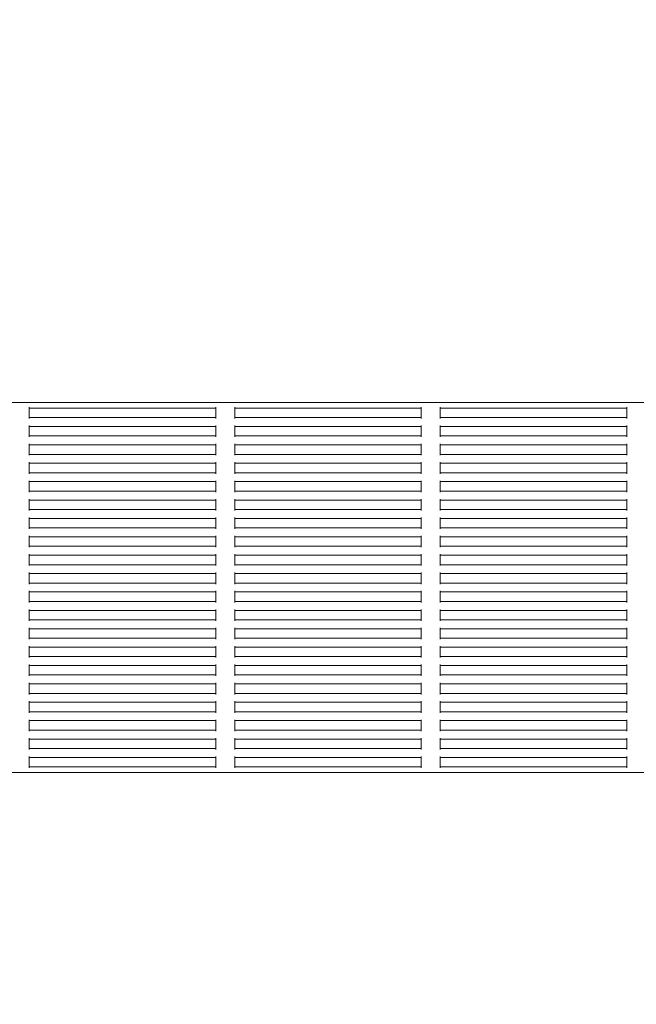
# Model space of a CAD drawing. Units: millimetres. Extents: x 9400 to 21968, y 6833 to 16371.
# Drawn here: x 18367 to 18692, y 13171 to 13690 of the extents above; entities that cross this region are included whole.
import ezdxf

# ---------------------------------------------------------------- set-up
doc = ezdxf.new("R2010")
doc.units = ezdxf.units.MM
doc.header["$LTSCALE"] = 75
doc.layers.add('Dimension (ISO)', color=7, linetype='Continuous', lineweight=18)
doc.layers.add('Visible (ISO)', color=7, linetype='Continuous', lineweight=18)
doc.styles.add('Note Text (ISO)', font='tahoma.ttf')
doc.dimstyles.new('Aplay Dimension Styles M', dxfattribs={"dimscale": 75, "dimtxt": 2.5, "dimasz": 2.5, "dimexe": 3.175, "dimexo": 2, "dimgap": 0.762, "dimtad": 1, "dimdec": 1, "dimlfac": 0.001, "dimrnd": 1e-08, "dimzin": 0, "dimdsep": 46, "dimtxsty": 'Note Text (ISO)', "dimcen": 0.09, "dimdle": 10, "dimclrd": 256, "dimclre": 256, "dimclrt": 7, "dimadec": 0, "dimazin": 0, "dimtfac": 1.40208, "dimtofl": 0, "dimtmove": 0, "dimatfit": 3, "dimfxl": 1, "dimtolj": 1, "dimtzin": 0, "dimlwd": -1, "dimlwe": -1, "dimarcsym": 0})

# ---------------------------------------------------------------- blocks, each defined once
blk = doc.blocks.new('*D36')
at = {"layer": 'Defpoints', "color": 0, "transparency": 16777216}
for p in [(15490.33, 15510.79), (18661.67, 6832.84), (21661.67, 6832.84)]:
    blk.add_point(p, dxfattribs=at)
at = {"layer": 'Dimension (ISO)', "transparency": 16777216}
for p, q in [((15640.33, 15510.79), (21899.79, 15510.79)), ((21661.67, 15323.29), (21661.67, 7020.34)), ((18811.67, 6832.84), (21899.79, 6832.84))]:
    blk.add_line(p, q, dxfattribs=at)
for points in [[(21630.42, 15323.29), (21692.92, 15323.29), (21661.67, 15510.79)], [(21630.42, 7020.34), (21692.92, 7020.34), (21661.67, 6832.84)]]:
    blk.add_solid(points, dxfattribs=at)
at = {"layer": 'Dimension (ISO)', "color": 7, "transparency": 16777216, "insert": (21408.45, 11171.82), "char_height": 187.5, "attachment_point": 2, "rotation": 90, "style": 'Note Text (ISO)'}
blk.add_mtext('\\A1;8.7 m', dxfattribs=at)
blk = doc.blocks.new('*D37')
at = {"layer": 'Defpoints', "color": 0, "transparency": 16777216}
for p in [(9400.16, 16115.79), (21004.66, 10879.32), (9400.16, 10415.79)]:
    blk.add_point(p, dxfattribs=at)
at = {"layer": 'Dimension (ISO)', "transparency": 16777216}
for p, q in [((9400.16, 10565.79), (9400.16, 16353.91)), ((21004.66, 11029.32), (21004.66, 16353.91)), ((20817.16, 16115.79), (9587.66, 16115.79))]:
    blk.add_line(p, q, dxfattribs=at)
for points in [[(9587.66, 16147.04), (9587.66, 16084.54), (9400.16, 16115.79)], [(20817.16, 16147.04), (20817.16, 16084.54), (21004.66, 16115.79)]]:
    blk.add_solid(points, dxfattribs=at)
at = {"layer": 'Dimension (ISO)', "color": 7, "transparency": 16777216, "insert": (15202.41, 16367.87), "char_height": 187.5, "attachment_point": 2, "style": 'Note Text (ISO)'}
blk.add_mtext('\\A1;11.6 m', dxfattribs=at)

msp = doc.modelspace()

# ---------------------------------------------------------------- linework, layer by layer
at = {"layer": 'Visible (ISO)'}
for p, q in [((18084.66, 13488.29), (18974.66, 13488.29)), ((18372.16, 13485.79), (18372.16, 13485.29)), ((18372.16, 13485.29), (18470.5, 13485.29)), ((18372.16, 13484.79), (18372.16, 13485.29)), ((18372.16, 13484.79), (18372.16, 13480.79)), ((18470.5, 13485.29), (18470.5, 13485.79)), ((18470.5, 13485.29), (18470.5, 13484.79)), ((18470.5, 13480.79), (18470.5, 13484.79)), ((18480.5, 13485.79), (18480.5, 13485.29)), ((18480.5, 13485.29), (18578.83, 13485.29)), ((18480.5, 13484.79), (18480.5, 13485.29)), ((18480.5, 13484.79), (18480.5, 13480.79)), ((18578.83, 13485.29), (18578.83, 13485.79)), ((18578.83, 13485.29), (18578.83, 13484.79)), ((18578.83, 13480.79), (18578.83, 13484.79)), ((18588.83, 13485.79), (18588.83, 13485.29)), ((18588.83, 13484.79), (18588.83, 13485.29)), ((18588.83, 13485.29), (18687.16, 13485.29)), ((18588.83, 13484.79), (18588.83, 13480.79)), ((18687.16, 13485.29), (18687.16, 13485.79)), ((18687.16, 13485.29), (18687.16, 13484.79)), ((18687.16, 13480.79), (18687.16, 13484.79)), ((18372.16, 13480.29), (18372.16, 13480.79)), ((18372.16, 13480.29), (18470.5, 13480.29)), ((18372.16, 13480.29), (18372.16, 13479.79)), ((18470.5, 13480.79), (18470.5, 13480.29)), ((18470.5, 13479.79), (18470.5, 13480.29)), ((18480.5, 13480.29), (18480.5, 13480.79)), ((18480.5, 13480.29), (18578.83, 13480.29)), ((18480.5, 13480.29), (18480.5, 13479.79)), ((18578.83, 13480.79), (18578.83, 13480.29)), ((18578.83, 13479.79), (18578.83, 13480.29)), ((18588.83, 13480.29), (18588.83, 13480.79)), ((18588.83, 13480.29), (18588.83, 13479.79)), ((18588.83, 13480.29), (18687.16, 13480.29)), ((18687.16, 13480.79), (18687.16, 13480.29)), ((18687.16, 13479.79), (18687.16, 13480.29)), ((18372.16, 13476.1), (18372.16, 13475.6)), ((18372.16, 13475.6), (18470.5, 13475.6)), ((18372.16, 13475.1), (18372.16, 13475.6)), ((18372.16, 13475.1), (18372.16, 13471.1)), ((18470.5, 13475.6), (18470.5, 13476.1)), ((18470.5, 13475.6), (18470.5, 13475.1)), ((18470.5, 13471.1), (18470.5, 13475.1)), ((18480.5, 13476.1), (18480.5, 13475.6)), ((18480.5, 13475.6), (18578.83, 13475.6)), ((18480.5, 13475.1), (18480.5, 13475.6)), ((18480.5, 13475.1), (18480.5, 13471.1)), ((18578.83, 13475.6), (18578.83, 13476.1)), ((18578.83, 13475.6), (18578.83, 13475.1)), ((18578.83, 13471.1), (18578.83, 13475.1)), ((18588.83, 13476.1), (18588.83, 13475.6)), ((18588.83, 13475.1), (18588.83, 13475.6)), ((18588.83, 13475.6), (18687.16, 13475.6)), ((18588.83, 13475.1), (18588.83, 13471.1)), ((18687.16, 13475.6), (18687.16, 13476.1)), ((18687.16, 13475.6), (18687.16, 13475.1)), ((18687.16, 13471.1), (18687.16, 13475.1)), ((18372.16, 13470.6), (18372.16, 13471.1)), ((18372.16, 13470.6), (18470.5, 13470.6)), ((18372.16, 13470.6), (18372.16, 13470.1)), ((18470.5, 13471.1), (18470.5, 13470.6)), ((18470.5, 13470.1), (18470.5, 13470.6)), ((18480.5, 13470.6), (18480.5, 13471.1)), ((18480.5, 13470.6), (18578.83, 13470.6)), ((18480.5, 13470.6), (18480.5, 13470.1)), ((18578.83, 13471.1), (18578.83, 13470.6)), ((18578.83, 13470.1), (18578.83, 13470.6)), ((18588.83, 13470.6), (18588.83, 13471.1)), ((18588.83, 13470.6), (18588.83, 13470.1)), ((18588.83, 13470.6), (18687.16, 13470.6)), ((18687.16, 13471.1), (18687.16, 13470.6)), ((18687.16, 13470.1), (18687.16, 13470.6)), ((18372.16, 13466.42), (18372.16, 13465.92)), ((18372.16, 13465.92), (18470.5, 13465.92)), ((18372.16, 13465.42), (18372.16, 13465.92)), ((18372.16, 13465.42), (18372.16, 13461.42)), ((18470.5, 13465.92), (18470.5, 13466.42)), ((18470.5, 13465.92), (18470.5, 13465.42)), ((18470.5, 13461.42), (18470.5, 13465.42)), ((18480.5, 13466.42), (18480.5, 13465.92)), ((18480.5, 13465.92), (18578.83, 13465.92)), ((18480.5, 13465.42), (18480.5, 13465.92)), ((18480.5, 13465.42), (18480.5, 13461.42)), ((18578.83, 13465.92), (18578.83, 13466.42)), ((18578.83, 13465.92), (18578.83, 13465.42)), ((18578.83, 13461.42), (18578.83, 13465.42)), ((18588.83, 13466.42), (18588.83, 13465.92)), ((18588.83, 13465.42), (18588.83, 13465.92)), ((18588.83, 13465.92), (18687.16, 13465.92)), ((18588.83, 13465.42), (18588.83, 13461.42)), ((18687.16, 13465.92), (18687.16, 13466.42)), ((18687.16, 13465.92), (18687.16, 13465.42)), ((18687.16, 13461.42), (18687.16, 13465.42)), ((18372.16, 13460.92), (18372.16, 13461.42)), ((18372.16, 13460.92), (18470.5, 13460.92)), ((18372.16, 13460.92), (18372.16, 13460.42)), ((18470.5, 13461.42), (18470.5, 13460.92)), ((18470.5, 13460.42), (18470.5, 13460.92)), ((18480.5, 13460.92), (18480.5, 13461.42)), ((18480.5, 13460.92), (18578.83, 13460.92)), ((18480.5, 13460.92), (18480.5, 13460.42)), ((18578.83, 13461.42), (18578.83, 13460.92)), ((18578.83, 13460.42), (18578.83, 13460.92)), ((18588.83, 13460.92), (18588.83, 13461.42)), ((18588.83, 13460.92), (18588.83, 13460.42)), ((18588.83, 13460.92), (18687.16, 13460.92)), ((18687.16, 13461.42), (18687.16, 13460.92)), ((18687.16, 13460.42), (18687.16, 13460.92)), ((18372.16, 13456.73), (18372.16, 13456.23)), ((18372.16, 13456.23), (18470.5, 13456.23)), ((18372.16, 13455.73), (18372.16, 13456.23)), ((18372.16, 13455.73), (18372.16, 13451.73)), ((18470.5, 13456.23), (18470.5, 13456.73)), ((18470.5, 13456.23), (18470.5, 13455.73)), ((18470.5, 13451.73), (18470.5, 13455.73)), ((18480.5, 13456.73), (18480.5, 13456.23)), ((18480.5, 13456.23), (18578.83, 13456.23)), ((18480.5, 13455.73), (18480.5, 13456.23)), ((18480.5, 13455.73), (18480.5, 13451.73)), ((18578.83, 13456.23), (18578.83, 13456.73)), ((18578.83, 13456.23), (18578.83, 13455.73)), ((18578.83, 13451.73), (18578.83, 13455.73)), ((18588.83, 13456.73), (18588.83, 13456.23)), ((18588.83, 13455.73), (18588.83, 13456.23)), ((18588.83, 13456.23), (18687.16, 13456.23)), ((18588.83, 13455.73), (18588.83, 13451.73)), ((18687.16, 13456.23), (18687.16, 13456.73)), ((18687.16, 13456.23), (18687.16, 13455.73)), ((18687.16, 13451.73), (18687.16, 13455.73)), ((18372.16, 13451.23), (18372.16, 13451.73)), ((18372.16, 13451.23), (18470.5, 13451.23)), ((18372.16, 13451.23), (18372.16, 13450.73)), ((18372.16, 13447.05), (18372.16, 13446.55)), ((18470.5, 13451.73), (18470.5, 13451.23)), ((18470.5, 13450.73), (18470.5, 13451.23)), ((18470.5, 13446.55), (18470.5, 13447.05)), ((18480.5, 13451.23), (18480.5, 13451.73)), ((18480.5, 13451.23), (18578.83, 13451.23)), ((18480.5, 13451.23), (18480.5, 13450.73)), ((18480.5, 13447.05), (18480.5, 13446.55)), ((18578.83, 13451.73), (18578.83, 13451.23)), ((18578.83, 13450.73), (18578.83, 13451.23)), ((18578.83, 13446.55), (18578.83, 13447.05)), ((18588.83, 13451.23), (18588.83, 13451.73)), ((18588.83, 13451.23), (18588.83, 13450.73)), ((18588.83, 13451.23), (18687.16, 13451.23)), ((18588.83, 13447.05), (18588.83, 13446.55)), ((18687.16, 13451.73), (18687.16, 13451.23)), ((18687.16, 13450.73), (18687.16, 13451.23)), ((18687.16, 13446.55), (18687.16, 13447.05)), ((18372.16, 13446.55), (18470.5, 13446.55)), ((18372.16, 13446.05), (18372.16, 13446.55)), ((18372.16, 13446.05), (18372.16, 13442.05)), ((18372.16, 13441.55), (18372.16, 13442.05)), ((18470.5, 13446.55), (18470.5, 13446.05)), ((18470.5, 13442.05), (18470.5, 13446.05)), ((18470.5, 13442.05), (18470.5, 13441.55)), ((18480.5, 13446.55), (18578.83, 13446.55)), ((18480.5, 13446.05), (18480.5, 13446.55)), ((18480.5, 13446.05), (18480.5, 13442.05)), ((18480.5, 13441.55), (18480.5, 13442.05)), ((18578.83, 13446.55), (18578.83, 13446.05)), ((18578.83, 13442.05), (18578.83, 13446.05)), ((18578.83, 13442.05), (18578.83, 13441.55)), ((18588.83, 13446.05), (18588.83, 13446.55)), ((18588.83, 13446.55), (18687.16, 13446.55)), ((18588.83, 13446.05), (18588.83, 13442.05)), ((18588.83, 13441.55), (18588.83, 13442.05)), ((18687.16, 13446.55), (18687.16, 13446.05)), ((18687.16, 13442.05), (18687.16, 13446.05)), ((18687.16, 13442.05), (18687.16, 13441.55)), ((18372.16, 13441.55), (18470.5, 13441.55)), ((18372.16, 13441.55), (18372.16, 13441.05)), ((18372.16, 13437.37), (18372.16, 13436.87)), ((18372.16, 13436.87), (18470.5, 13436.87)), ((18372.16, 13436.37), (18372.16, 13436.87)), ((18470.5, 13441.05), (18470.5, 13441.55)), ((18470.5, 13436.87), (18470.5, 13437.37)), ((18470.5, 13436.87), (18470.5, 13436.37)), ((18480.5, 13441.55), (18578.83, 13441.55)), ((18480.5, 13441.55), (18480.5, 13441.05)), ((18480.5, 13437.37), (18480.5, 13436.87)), ((18480.5, 13436.87), (18578.83, 13436.87)), ((18480.5, 13436.37), (18480.5, 13436.87)), ((18578.83, 13441.05), (18578.83, 13441.55)), ((18578.83, 13436.87), (18578.83, 13437.37)), ((18578.83, 13436.87), (18578.83, 13436.37)), ((18588.83, 13441.55), (18588.83, 13441.05)), ((18588.83, 13441.55), (18687.16, 13441.55)), ((18588.83, 13437.37), (18588.83, 13436.87)), ((18588.83, 13436.37), (18588.83, 13436.87)), ((18588.83, 13436.87), (18687.16, 13436.87)), ((18687.16, 13441.05), (18687.16, 13441.55)), ((18687.16, 13436.87), (18687.16, 13437.37)), ((18687.16, 13436.87), (18687.16, 13436.37)), ((18372.16, 13436.37), (18372.16, 13432.37)), ((18372.16, 13431.87), (18372.16, 13432.37)), ((18372.16, 13431.87), (18470.5, 13431.87)), ((18372.16, 13431.87), (18372.16, 13431.37)), ((18470.5, 13432.37), (18470.5, 13436.37)), ((18470.5, 13432.37), (18470.5, 13431.87)), ((18470.5, 13431.37), (18470.5, 13431.87)), ((18480.5, 13436.37), (18480.5, 13432.37)), ((18480.5, 13431.87), (18480.5, 13432.37)), ((18480.5, 13431.87), (18578.83, 13431.87)), ((18480.5, 13431.87), (18480.5, 13431.37)), ((18578.83, 13432.37), (18578.83, 13436.37)), ((18578.83, 13432.37), (18578.83, 13431.87)), ((18578.83, 13431.37), (18578.83, 13431.87)), ((18588.83, 13436.37), (18588.83, 13432.37)), ((18588.83, 13431.87), (18588.83, 13432.37)), ((18588.83, 13431.87), (18588.83, 13431.37)), ((18588.83, 13431.87), (18687.16, 13431.87)), ((18687.16, 13432.37), (18687.16, 13436.37)), ((18687.16, 13432.37), (18687.16, 13431.87)), ((18687.16, 13431.37), (18687.16, 13431.87)), ((18372.16, 13427.68), (18372.16, 13427.18)), ((18372.16, 13427.18), (18470.5, 13427.18)), ((18372.16, 13426.68), (18372.16, 13427.18)), ((18372.16, 13426.68), (18372.16, 13422.68)), ((18470.5, 13427.18), (18470.5, 13427.68)), ((18470.5, 13427.18), (18470.5, 13426.68)), ((18470.5, 13422.68), (18470.5, 13426.68)), ((18480.5, 13427.68), (18480.5, 13427.18)), ((18480.5, 13427.18), (18578.83, 13427.18)), ((18480.5, 13426.68), (18480.5, 13427.18)), ((18480.5, 13426.68), (18480.5, 13422.68)), ((18578.83, 13427.18), (18578.83, 13427.68)), ((18578.83, 13427.18), (18578.83, 13426.68)), ((18578.83, 13422.68), (18578.83, 13426.68)), ((18588.83, 13427.68), (18588.83, 13427.18)), ((18588.83, 13426.68), (18588.83, 13427.18)), ((18588.83, 13427.18), (18687.16, 13427.18)), ((18588.83, 13426.68), (18588.83, 13422.68)), ((18687.16, 13427.18), (18687.16, 13427.68)), ((18687.16, 13427.18), (18687.16, 13426.68)), ((18687.16, 13422.68), (18687.16, 13426.68)), ((18372.16, 13422.18), (18372.16, 13422.68)), ((18372.16, 13422.18), (18470.5, 13422.18)), ((18372.16, 13422.18), (18372.16, 13421.68)), ((18470.5, 13422.68), (18470.5, 13422.18)), ((18470.5, 13421.68), (18470.5, 13422.18)), ((18480.5, 13422.18), (18480.5, 13422.68)), ((18480.5, 13422.18), (18578.83, 13422.18)), ((18480.5, 13422.18), (18480.5, 13421.68)), ((18578.83, 13422.68), (18578.83, 13422.18)), ((18578.83, 13421.68), (18578.83, 13422.18)), ((18588.83, 13422.18), (18588.83, 13422.68)), ((18588.83, 13422.18), (18588.83, 13421.68)), ((18588.83, 13422.18), (18687.16, 13422.18)), ((18687.16, 13422.68), (18687.16, 13422.18)), ((18687.16, 13421.68), (18687.16, 13422.18)), ((18372.16, 13418), (18372.16, 13417.5)), ((18372.16, 13417.5), (18470.5, 13417.5)), ((18372.16, 13417), (18372.16, 13417.5)), ((18372.16, 13417), (18372.16, 13413)), ((18470.5, 13417.5), (18470.5, 13418)), ((18470.5, 13417.5), (18470.5, 13417)), ((18470.5, 13413), (18470.5, 13417)), ((18480.5, 13418), (18480.5, 13417.5)), ((18480.5, 13417.5), (18578.83, 13417.5)), ((18480.5, 13417), (18480.5, 13417.5)), ((18480.5, 13417), (18480.5, 13413)), ((18578.83, 13417.5), (18578.83, 13418)), ((18578.83, 13417.5), (18578.83, 13417)), ((18578.83, 13413), (18578.83, 13417)), ((18588.83, 13418), (18588.83, 13417.5)), ((18588.83, 13417), (18588.83, 13417.5)), ((18588.83, 13417.5), (18687.16, 13417.5)), ((18588.83, 13417), (18588.83, 13413)), ((18687.16, 13417.5), (18687.16, 13418)), ((18687.16, 13417.5), (18687.16, 13417)), ((18687.16, 13413), (18687.16, 13417)), ((18372.16, 13412.5), (18372.16, 13413)), ((18372.16, 13412.5), (18470.5, 13412.5)), ((18372.16, 13412.5), (18372.16, 13412)), ((18470.5, 13413), (18470.5, 13412.5)), ((18470.5, 13412), (18470.5, 13412.5)), ((18480.5, 13412.5), (18480.5, 13413)), ((18480.5, 13412.5), (18578.83, 13412.5)), ((18480.5, 13412.5), (18480.5, 13412)), ((18578.83, 13413), (18578.83, 13412.5)), ((18578.83, 13412), (18578.83, 13412.5)), ((18588.83, 13412.5), (18588.83, 13413)), ((18588.83, 13412.5), (18588.83, 13412)), ((18588.83, 13412.5), (18687.16, 13412.5)), ((18687.16, 13413), (18687.16, 13412.5)), ((18687.16, 13412), (18687.16, 13412.5)), ((18372.16, 13408.31), (18372.16, 13407.81)), ((18372.16, 13407.81), (18470.5, 13407.81)), ((18372.16, 13407.31), (18372.16, 13407.81)), ((18372.16, 13407.31), (18372.16, 13403.31)), ((18470.5, 13407.81), (18470.5, 13408.31)), ((18470.5, 13407.81), (18470.5, 13407.31)), ((18470.5, 13403.31), (18470.5, 13407.31)), ((18480.5, 13408.31), (18480.5, 13407.81)), ((18480.5, 13407.81), (18578.83, 13407.81)), ((18480.5, 13407.31), (18480.5, 13407.81)), ((18480.5, 13407.31), (18480.5, 13403.31)), ((18578.83, 13407.81), (18578.83, 13408.31)), ((18578.83, 13407.81), (18578.83, 13407.31)), ((18578.83, 13403.31), (18578.83, 13407.31)), ((18588.83, 13408.31), (18588.83, 13407.81)), ((18588.83, 13407.31), (18588.83, 13407.81)), ((18588.83, 13407.81), (18687.16, 13407.81)), ((18588.83, 13407.31), (18588.83, 13403.31)), ((18687.16, 13407.81), (18687.16, 13408.31)), ((18687.16, 13407.81), (18687.16, 13407.31)), ((18687.16, 13403.31), (18687.16, 13407.31)), ((18372.16, 13402.81), (18372.16, 13403.31)), ((18372.16, 13402.81), (18470.5, 13402.81)), ((18372.16, 13402.81), (18372.16, 13402.31)), ((18470.5, 13403.31), (18470.5, 13402.81)), ((18470.5, 13402.31), (18470.5, 13402.81)), ((18480.5, 13402.81), (18480.5, 13403.31)), ((18480.5, 13402.81), (18578.83, 13402.81)), ((18480.5, 13402.81), (18480.5, 13402.31)), ((18578.83, 13403.31), (18578.83, 13402.81)), ((18578.83, 13402.31), (18578.83, 13402.81)), ((18588.83, 13402.81), (18588.83, 13403.31)), ((18588.83, 13402.81), (18588.83, 13402.31)), ((18588.83, 13402.81), (18687.16, 13402.81)), ((18687.16, 13403.31), (18687.16, 13402.81)), ((18687.16, 13402.31), (18687.16, 13402.81)), ((18372.16, 13398.63), (18372.16, 13398.13)), ((18372.16, 13398.13), (18470.5, 13398.13)), ((18372.16, 13397.63), (18372.16, 13398.13)), ((18372.16, 13397.63), (18372.16, 13393.63)), ((18470.5, 13398.13), (18470.5, 13398.63)), ((18470.5, 13398.13), (18470.5, 13397.63)), ((18470.5, 13393.63), (18470.5, 13397.63)), ((18480.5, 13398.63), (18480.5, 13398.13)), ((18480.5, 13398.13), (18578.83, 13398.13)), ((18480.5, 13397.63), (18480.5, 13398.13)), ((18480.5, 13397.63), (18480.5, 13393.63)), ((18578.83, 13398.13), (18578.83, 13398.63)), ((18578.83, 13398.13), (18578.83, 13397.63)), ((18578.83, 13393.63), (18578.83, 13397.63)), ((18588.83, 13398.63), (18588.83, 13398.13)), ((18588.83, 13397.63), (18588.83, 13398.13)), ((18588.83, 13398.13), (18687.16, 13398.13)), ((18588.83, 13397.63), (18588.83, 13393.63)), ((18687.16, 13398.13), (18687.16, 13398.63)), ((18687.16, 13398.13), (18687.16, 13397.63)), ((18687.16, 13393.63), (18687.16, 13397.63)), ((18372.16, 13393.13), (18372.16, 13393.63)), ((18372.16, 13393.13), (18470.5, 13393.13)), ((18372.16, 13393.13), (18372.16, 13392.63)), ((18470.5, 13393.63), (18470.5, 13393.13)), ((18470.5, 13392.63), (18470.5, 13393.13)), ((18480.5, 13393.13), (18480.5, 13393.63)), ((18480.5, 13393.13), (18578.83, 13393.13)), ((18480.5, 13393.13), (18480.5, 13392.63)), ((18578.83, 13393.63), (18578.83, 13393.13)), ((18578.83, 13392.63), (18578.83, 13393.13)), ((18588.83, 13393.13), (18588.83, 13393.63)), ((18588.83, 13393.13), (18588.83, 13392.63)), ((18588.83, 13393.13), (18687.16, 13393.13)), ((18687.16, 13393.63), (18687.16, 13393.13)), ((18687.16, 13392.63), (18687.16, 13393.13)), ((18372.16, 13388.95), (18372.16, 13388.45)), ((18372.16, 13388.45), (18470.5, 13388.45)), ((18372.16, 13387.95), (18372.16, 13388.45)), ((18372.16, 13387.95), (18372.16, 13383.95)), ((18470.5, 13388.45), (18470.5, 13388.95)), ((18470.5, 13388.45), (18470.5, 13387.95)), ((18470.5, 13383.95), (18470.5, 13387.95)), ((18480.5, 13388.95), (18480.5, 13388.45)), ((18480.5, 13388.45), (18578.83, 13388.45)), ((18480.5, 13387.95), (18480.5, 13388.45)), ((18480.5, 13387.95), (18480.5, 13383.95)), ((18578.83, 13388.45), (18578.83, 13388.95)), ((18578.83, 13388.45), (18578.83, 13387.95)), ((18578.83, 13383.95), (18578.83, 13387.95)), ((18588.83, 13388.95), (18588.83, 13388.45)), ((18588.83, 13387.95), (18588.83, 13388.45)), ((18588.83, 13388.45), (18687.16, 13388.45)), ((18588.83, 13387.95), (18588.83, 13383.95)), ((18687.16, 13388.45), (18687.16, 13388.95)), ((18687.16, 13388.45), (18687.16, 13387.95)), ((18687.16, 13383.95), (18687.16, 13387.95)), ((18372.16, 13383.45), (18372.16, 13383.95)), ((18372.16, 13383.45), (18470.5, 13383.45)), ((18372.16, 13383.45), (18372.16, 13382.95)), ((18470.5, 13383.95), (18470.5, 13383.45)), ((18470.5, 13382.95), (18470.5, 13383.45)), ((18480.5, 13383.45), (18480.5, 13383.95)), ((18480.5, 13383.45), (18578.83, 13383.45)), ((18480.5, 13383.45), (18480.5, 13382.95)), ((18578.83, 13383.95), (18578.83, 13383.45)), ((18578.83, 13382.95), (18578.83, 13383.45)), ((18588.83, 13383.45), (18588.83, 13383.95)), ((18588.83, 13383.45), (18588.83, 13382.95)), ((18588.83, 13383.45), (18687.16, 13383.45)), ((18687.16, 13383.95), (18687.16, 13383.45)), ((18687.16, 13382.95), (18687.16, 13383.45)), ((18372.16, 13379.26), (18372.16, 13378.76)), ((18372.16, 13378.76), (18470.5, 13378.76)), ((18372.16, 13378.26), (18372.16, 13378.76)), ((18372.16, 13378.26), (18372.16, 13374.26)), ((18372.16, 13373.76), (18372.16, 13374.26)), ((18470.5, 13378.76), (18470.5, 13379.26)), ((18470.5, 13378.76), (18470.5, 13378.26)), ((18470.5, 13374.26), (18470.5, 13378.26)), ((18470.5, 13374.26), (18470.5, 13373.76)), ((18480.5, 13379.26), (18480.5, 13378.76)), ((18480.5, 13378.76), (18578.83, 13378.76)), ((18480.5, 13378.26), (18480.5, 13378.76)), ((18480.5, 13378.26), (18480.5, 13374.26)), ((18480.5, 13373.76), (18480.5, 13374.26)), ((18578.83, 13378.76), (18578.83, 13379.26)), ((18578.83, 13378.76), (18578.83, 13378.26)), ((18578.83, 13374.26), (18578.83, 13378.26)), ((18578.83, 13374.26), (18578.83, 13373.76)), ((18588.83, 13379.26), (18588.83, 13378.76)), ((18588.83, 13378.26), (18588.83, 13378.76)), ((18588.83, 13378.76), (18687.16, 13378.76)), ((18588.83, 13378.26), (18588.83, 13374.26)), ((18588.83, 13373.76), (18588.83, 13374.26)), ((18687.16, 13378.76), (18687.16, 13379.26)), ((18687.16, 13378.76), (18687.16, 13378.26)), ((18687.16, 13374.26), (18687.16, 13378.26)), ((18687.16, 13374.26), (18687.16, 13373.76)), ((18372.16, 13373.76), (18470.5, 13373.76)), ((18372.16, 13373.76), (18372.16, 13373.26)), ((18372.16, 13369.58), (18372.16, 13369.08)), ((18372.16, 13369.08), (18470.5, 13369.08)), ((18372.16, 13368.58), (18372.16, 13369.08)), ((18470.5, 13373.26), (18470.5, 13373.76)), ((18470.5, 13369.08), (18470.5, 13369.58)), ((18470.5, 13369.08), (18470.5, 13368.58)), ((18480.5, 13373.76), (18578.83, 13373.76)), ((18480.5, 13373.76), (18480.5, 13373.26)), ((18480.5, 13369.58), (18480.5, 13369.08)), ((18480.5, 13369.08), (18578.83, 13369.08)), ((18480.5, 13368.58), (18480.5, 13369.08)), ((18578.83, 13373.26), (18578.83, 13373.76)), ((18578.83, 13369.08), (18578.83, 13369.58)), ((18578.83, 13369.08), (18578.83, 13368.58)), ((18588.83, 13373.76), (18588.83, 13373.26)), ((18588.83, 13373.76), (18687.16, 13373.76)), ((18588.83, 13369.58), (18588.83, 13369.08)), ((18588.83, 13368.58), (18588.83, 13369.08)), ((18588.83, 13369.08), (18687.16, 13369.08)), ((18687.16, 13373.26), (18687.16, 13373.76)), ((18687.16, 13369.08), (18687.16, 13369.58)), ((18687.16, 13369.08), (18687.16, 13368.58)), ((18372.16, 13368.58), (18372.16, 13364.58)), ((18372.16, 13364.08), (18372.16, 13364.58)), ((18372.16, 13364.08), (18470.5, 13364.08)), ((18372.16, 13364.08), (18372.16, 13363.58)), ((18470.5, 13364.58), (18470.5, 13368.58)), ((18470.5, 13364.58), (18470.5, 13364.08)), ((18470.5, 13363.58), (18470.5, 13364.08)), ((18480.5, 13368.58), (18480.5, 13364.58)), ((18480.5, 13364.08), (18480.5, 13364.58)), ((18480.5, 13364.08), (18578.83, 13364.08)), ((18480.5, 13364.08), (18480.5, 13363.58)), ((18578.83, 13364.58), (18578.83, 13368.58)), ((18578.83, 13364.58), (18578.83, 13364.08)), ((18578.83, 13363.58), (18578.83, 13364.08)), ((18588.83, 13368.58), (18588.83, 13364.58)), ((18588.83, 13364.08), (18588.83, 13364.58)), ((18588.83, 13364.08), (18588.83, 13363.58)), ((18588.83, 13364.08), (18687.16, 13364.08)), ((18687.16, 13364.58), (18687.16, 13368.58)), ((18687.16, 13364.58), (18687.16, 13364.08)), ((18687.16, 13363.58), (18687.16, 13364.08)), ((18372.16, 13359.89), (18372.16, 13359.39)), ((18372.16, 13359.39), (18470.5, 13359.39)), ((18372.16, 13358.89), (18372.16, 13359.39)), ((18372.16, 13358.89), (18372.16, 13354.89)), ((18470.5, 13359.39), (18470.5, 13359.89)), ((18470.5, 13359.39), (18470.5, 13358.89)), ((18470.5, 13354.89), (18470.5, 13358.89)), ((18480.5, 13359.89), (18480.5, 13359.39)), ((18480.5, 13359.39), (18578.83, 13359.39)), ((18480.5, 13358.89), (18480.5, 13359.39)), ((18480.5, 13358.89), (18480.5, 13354.89)), ((18578.83, 13359.39), (18578.83, 13359.89)), ((18578.83, 13359.39), (18578.83, 13358.89)), ((18578.83, 13354.89), (18578.83, 13358.89)), ((18588.83, 13359.89), (18588.83, 13359.39)), ((18588.83, 13358.89), (18588.83, 13359.39)), ((18588.83, 13359.39), (18687.16, 13359.39)), ((18588.83, 13358.89), (18588.83, 13354.89)), ((18687.16, 13359.39), (18687.16, 13359.89)), ((18687.16, 13359.39), (18687.16, 13358.89)), ((18687.16, 13354.89), (18687.16, 13358.89)), ((18372.16, 13354.39), (18372.16, 13354.89)), ((18372.16, 13354.39), (18470.5, 13354.39)), ((18372.16, 13354.39), (18372.16, 13353.89)), ((18470.5, 13354.89), (18470.5, 13354.39)), ((18470.5, 13353.89), (18470.5, 13354.39)), ((18480.5, 13354.39), (18480.5, 13354.89)), ((18480.5, 13354.39), (18578.83, 13354.39)), ((18480.5, 13354.39), (18480.5, 13353.89)), ((18578.83, 13354.89), (18578.83, 13354.39)), ((18578.83, 13353.89), (18578.83, 13354.39)), ((18588.83, 13354.39), (18588.83, 13354.89)), ((18588.83, 13354.39), (18588.83, 13353.89)), ((18588.83, 13354.39), (18687.16, 13354.39)), ((18687.16, 13354.89), (18687.16, 13354.39)), ((18687.16, 13353.89), (18687.16, 13354.39)), ((18372.16, 13350.21), (18372.16, 13349.71)), ((18372.16, 13349.71), (18470.5, 13349.71)), ((18372.16, 13349.21), (18372.16, 13349.71)), ((18372.16, 13349.21), (18372.16, 13345.21)), ((18470.5, 13349.71), (18470.5, 13350.21)), ((18470.5, 13349.71), (18470.5, 13349.21)), ((18470.5, 13345.21), (18470.5, 13349.21)), ((18480.5, 13350.21), (18480.5, 13349.71)), ((18480.5, 13349.71), (18578.83, 13349.71)), ((18480.5, 13349.21), (18480.5, 13349.71)), ((18480.5, 13349.21), (18480.5, 13345.21)), ((18578.83, 13349.71), (18578.83, 13350.21)), ((18578.83, 13349.71), (18578.83, 13349.21)), ((18578.83, 13345.21), (18578.83, 13349.21)), ((18588.83, 13350.21), (18588.83, 13349.71)), ((18588.83, 13349.21), (18588.83, 13349.71)), ((18588.83, 13349.71), (18687.16, 13349.71)), ((18588.83, 13349.21), (18588.83, 13345.21)), ((18687.16, 13349.71), (18687.16, 13350.21)), ((18687.16, 13349.71), (18687.16, 13349.21)), ((18687.16, 13345.21), (18687.16, 13349.21)), ((18372.16, 13344.71), (18372.16, 13345.21)), ((18372.16, 13344.71), (18470.5, 13344.71)), ((18372.16, 13344.71), (18372.16, 13344.21)), ((18470.5, 13345.21), (18470.5, 13344.71)), ((18470.5, 13344.21), (18470.5, 13344.71)), ((18480.5, 13344.71), (18480.5, 13345.21)), ((18480.5, 13344.71), (18578.83, 13344.71)), ((18480.5, 13344.71), (18480.5, 13344.21)), ((18578.83, 13345.21), (18578.83, 13344.71)), ((18578.83, 13344.21), (18578.83, 13344.71)), ((18588.83, 13344.71), (18588.83, 13345.21)), ((18588.83, 13344.71), (18588.83, 13344.21)), ((18588.83, 13344.71), (18687.16, 13344.71)), ((18687.16, 13345.21), (18687.16, 13344.71)), ((18687.16, 13344.21), (18687.16, 13344.71)), ((18372.16, 13340.52), (18372.16, 13340.02)), ((18372.16, 13340.02), (18470.5, 13340.02)), ((18372.16, 13339.52), (18372.16, 13340.02)), ((18372.16, 13339.52), (18372.16, 13335.52)), ((18470.5, 13340.02), (18470.5, 13340.52)), ((18470.5, 13340.02), (18470.5, 13339.52)), ((18470.5, 13335.52), (18470.5, 13339.52)), ((18480.5, 13340.52), (18480.5, 13340.02)), ((18480.5, 13340.02), (18578.83, 13340.02)), ((18480.5, 13339.52), (18480.5, 13340.02)), ((18480.5, 13339.52), (18480.5, 13335.52)), ((18578.83, 13340.02), (18578.83, 13340.52)), ((18578.83, 13340.02), (18578.83, 13339.52)), ((18578.83, 13335.52), (18578.83, 13339.52)), ((18588.83, 13340.52), (18588.83, 13340.02)), ((18588.83, 13339.52), (18588.83, 13340.02)), ((18588.83, 13340.02), (18687.16, 13340.02)), ((18588.83, 13339.52), (18588.83, 13335.52)), ((18687.16, 13340.02), (18687.16, 13340.52)), ((18687.16, 13340.02), (18687.16, 13339.52)), ((18687.16, 13335.52), (18687.16, 13339.52)), ((18372.16, 13335.02), (18372.16, 13335.52)), ((18372.16, 13335.02), (18470.5, 13335.02)), ((18372.16, 13335.02), (18372.16, 13334.52)), ((18470.5, 13335.52), (18470.5, 13335.02)), ((18470.5, 13334.52), (18470.5, 13335.02)), ((18480.5, 13335.02), (18480.5, 13335.52)), ((18480.5, 13335.02), (18578.83, 13335.02)), ((18480.5, 13335.02), (18480.5, 13334.52)), ((18578.83, 13335.52), (18578.83, 13335.02)), ((18578.83, 13334.52), (18578.83, 13335.02)), ((18588.83, 13335.02), (18588.83, 13335.52)), ((18588.83, 13335.02), (18588.83, 13334.52)), ((18588.83, 13335.02), (18687.16, 13335.02)), ((18687.16, 13335.52), (18687.16, 13335.02)), ((18687.16, 13334.52), (18687.16, 13335.02)), ((18372.16, 13330.84), (18372.16, 13330.34)), ((18372.16, 13330.34), (18470.5, 13330.34)), ((18372.16, 13329.84), (18372.16, 13330.34)), ((18372.16, 13329.84), (18372.16, 13325.84)), ((18470.5, 13330.34), (18470.5, 13330.84)), ((18470.5, 13330.34), (18470.5, 13329.84)), ((18470.5, 13325.84), (18470.5, 13329.84)), ((18480.5, 13330.84), (18480.5, 13330.34)), ((18480.5, 13330.34), (18578.83, 13330.34)), ((18480.5, 13329.84), (18480.5, 13330.34)), ((18480.5, 13329.84), (18480.5, 13325.84)), ((18578.83, 13330.34), (18578.83, 13330.84)), ((18578.83, 13330.34), (18578.83, 13329.84)), ((18578.83, 13325.84), (18578.83, 13329.84)), ((18588.83, 13330.84), (18588.83, 13330.34)), ((18588.83, 13329.84), (18588.83, 13330.34)), ((18588.83, 13330.34), (18687.16, 13330.34)), ((18588.83, 13329.84), (18588.83, 13325.84)), ((18687.16, 13330.34), (18687.16, 13330.84)), ((18687.16, 13330.34), (18687.16, 13329.84)), ((18687.16, 13325.84), (18687.16, 13329.84)), ((18372.16, 13325.34), (18372.16, 13325.84)), ((18372.16, 13325.34), (18470.5, 13325.34)), ((18372.16, 13325.34), (18372.16, 13324.84)), ((18470.5, 13325.84), (18470.5, 13325.34)), ((18470.5, 13324.84), (18470.5, 13325.34)), ((18480.5, 13325.34), (18480.5, 13325.84)), ((18480.5, 13325.34), (18578.83, 13325.34)), ((18480.5, 13325.34), (18480.5, 13324.84)), ((18578.83, 13325.84), (18578.83, 13325.34)), ((18578.83, 13324.84), (18578.83, 13325.34)), ((18588.83, 13325.34), (18588.83, 13325.84)), ((18588.83, 13325.34), (18588.83, 13324.84)), ((18588.83, 13325.34), (18687.16, 13325.34)), ((18687.16, 13325.84), (18687.16, 13325.34)), ((18687.16, 13324.84), (18687.16, 13325.34)), ((18372.16, 13321.16), (18372.16, 13320.66)), ((18372.16, 13320.66), (18470.5, 13320.66)), ((18372.16, 13320.16), (18372.16, 13320.66)), ((18372.16, 13320.16), (18372.16, 13316.16)), ((18470.5, 13320.66), (18470.5, 13321.16)), ((18470.5, 13320.66), (18470.5, 13320.16)), ((18470.5, 13316.16), (18470.5, 13320.16)), ((18480.5, 13321.16), (18480.5, 13320.66)), ((18480.5, 13320.66), (18578.83, 13320.66)), ((18480.5, 13320.16), (18480.5, 13320.66)), ((18480.5, 13320.16), (18480.5, 13316.16)), ((18578.83, 13320.66), (18578.83, 13321.16)), ((18578.83, 13320.66), (18578.83, 13320.16)), ((18578.83, 13316.16), (18578.83, 13320.16)), ((18588.83, 13321.16), (18588.83, 13320.66)), ((18588.83, 13320.16), (18588.83, 13320.66)), ((18588.83, 13320.66), (18687.16, 13320.66)), ((18588.83, 13320.16), (18588.83, 13316.16)), ((18687.16, 13320.66), (18687.16, 13321.16)), ((18687.16, 13320.66), (18687.16, 13320.16)), ((18687.16, 13316.16), (18687.16, 13320.16)), ((18372.16, 13315.66), (18372.16, 13316.16)), ((18372.16, 13315.66), (18470.5, 13315.66)), ((18372.16, 13315.66), (18372.16, 13315.16)), ((18470.5, 13316.16), (18470.5, 13315.66)), ((18470.5, 13315.16), (18470.5, 13315.66)), ((18480.5, 13315.66), (18480.5, 13316.16)), ((18480.5, 13315.66), (18578.83, 13315.66)), ((18480.5, 13315.66), (18480.5, 13315.16)), ((18578.83, 13316.16), (18578.83, 13315.66)), ((18578.83, 13315.16), (18578.83, 13315.66)), ((18588.83, 13315.66), (18588.83, 13316.16)), ((18588.83, 13315.66), (18588.83, 13315.16)), ((18588.83, 13315.66), (18687.16, 13315.66)), ((18687.16, 13316.16), (18687.16, 13315.66)), ((18687.16, 13315.16), (18687.16, 13315.66)), ((18372.16, 13311.47), (18372.16, 13310.97)), ((18372.16, 13310.97), (18470.5, 13310.97)), ((18372.16, 13310.47), (18372.16, 13310.97)), ((18372.16, 13310.47), (18372.16, 13306.47)), ((18470.5, 13310.97), (18470.5, 13311.47)), ((18470.5, 13310.97), (18470.5, 13310.47)), ((18470.5, 13306.47), (18470.5, 13310.47)), ((18480.5, 13311.47), (18480.5, 13310.97)), ((18480.5, 13310.97), (18578.83, 13310.97)), ((18480.5, 13310.47), (18480.5, 13310.97)), ((18480.5, 13310.47), (18480.5, 13306.47)), ((18578.83, 13310.97), (18578.83, 13311.47)), ((18578.83, 13310.97), (18578.83, 13310.47)), ((18578.83, 13306.47), (18578.83, 13310.47)), ((18588.83, 13311.47), (18588.83, 13310.97)), ((18588.83, 13310.47), (18588.83, 13310.97)), ((18588.83, 13310.97), (18687.16, 13310.97)), ((18588.83, 13310.47), (18588.83, 13306.47)), ((18687.16, 13310.97), (18687.16, 13311.47)), ((18687.16, 13310.97), (18687.16, 13310.47)), ((18687.16, 13306.47), (18687.16, 13310.47)), ((18372.16, 13305.97), (18372.16, 13306.47)), ((18372.16, 13305.97), (18470.5, 13305.97)), ((18372.16, 13305.97), (18372.16, 13305.47)), ((18372.16, 13301.79), (18372.16, 13301.29)), ((18470.5, 13306.47), (18470.5, 13305.97)), ((18470.5, 13305.47), (18470.5, 13305.97)), ((18470.5, 13301.29), (18470.5, 13301.79)), ((18480.5, 13305.97), (18480.5, 13306.47)), ((18480.5, 13305.97), (18578.83, 13305.97)), ((18480.5, 13305.97), (18480.5, 13305.47)), ((18480.5, 13301.79), (18480.5, 13301.29)), ((18578.83, 13306.47), (18578.83, 13305.97)), ((18578.83, 13305.47), (18578.83, 13305.97)), ((18578.83, 13301.29), (18578.83, 13301.79)), ((18588.83, 13305.97), (18588.83, 13306.47)), ((18588.83, 13305.97), (18588.83, 13305.47)), ((18588.83, 13305.97), (18687.16, 13305.97)), ((18588.83, 13301.79), (18588.83, 13301.29)), ((18687.16, 13306.47), (18687.16, 13305.97)), ((18687.16, 13305.47), (18687.16, 13305.97)), ((18687.16, 13301.29), (18687.16, 13301.79)), ((18372.16, 13301.29), (18470.5, 13301.29)), ((18372.16, 13300.79), (18372.16, 13301.29)), ((18372.16, 13300.79), (18372.16, 13296.79)), ((18372.16, 13296.29), (18372.16, 13296.79)), ((18470.5, 13301.29), (18470.5, 13300.79)), ((18470.5, 13296.79), (18470.5, 13300.79)), ((18470.5, 13296.79), (18470.5, 13296.29)), ((18480.5, 13301.29), (18578.83, 13301.29)), ((18480.5, 13300.79), (18480.5, 13301.29)), ((18480.5, 13300.79), (18480.5, 13296.79)), ((18480.5, 13296.29), (18480.5, 13296.79)), ((18578.83, 13301.29), (18578.83, 13300.79)), ((18578.83, 13296.79), (18578.83, 13300.79)), ((18578.83, 13296.79), (18578.83, 13296.29)), ((18588.83, 13300.79), (18588.83, 13301.29)), ((18588.83, 13301.29), (18687.16, 13301.29)), ((18588.83, 13300.79), (18588.83, 13296.79)), ((18588.83, 13296.29), (18588.83, 13296.79)), ((18687.16, 13301.29), (18687.16, 13300.79)), ((18687.16, 13296.79), (18687.16, 13300.79)), ((18687.16, 13296.79), (18687.16, 13296.29)), ((18183.06, 13293.29), (18876.26, 13293.29)), ((18372.16, 13296.29), (18470.5, 13296.29)), ((18372.16, 13296.29), (18372.16, 13295.79)), ((18470.5, 13295.79), (18470.5, 13296.29)), ((18480.5, 13296.29), (18578.83, 13296.29)), ((18480.5, 13296.29), (18480.5, 13295.79)), ((18578.83, 13295.79), (18578.83, 13296.29)), ((18588.83, 13296.29), (18588.83, 13295.79)), ((18588.83, 13296.29), (18687.16, 13296.29)), ((18687.16, 13295.79), (18687.16, 13296.29))]:
    msp.add_line(p, q, dxfattribs=at)

# ---------------------------------------------------------------- dimensions: what is measured, and where the dimension line sits
at = {"layer": 'Dimension (ISO)'}
for base, p1, p2, angle, picture, middle in [((9400.16, 16115.79), (21004.66, 10879.32), (9400.16, 10415.79), 180, '*D37', (15202.41, 16115.79)), ((21661.67, 6832.84), (15490.33, 15510.79), (18661.67, 6832.84), 90, '*D36', (21661.67, 11171.82))]:
    dim = msp.add_linear_dim(base=base, p1=p1, p2=p2, angle=angle, text='<> m', dimstyle='Aplay Dimension Styles M', override={"dimgap": 0.762, "dimdec": 1, "dimlfac": 0.001, "dimpost": '', "dimtol": 0, "dimlim": 0, "dimtp": 0, "dimtm": 0, "dimtdec": 2, "dimatfit": 1}, dxfattribs=at)
    dim.commit()
    dim.dimension.update_dxf_attribs({"geometry": picture, "text_midpoint": middle, "dimtype": 160})

doc.saveas('drawing.dxf')
